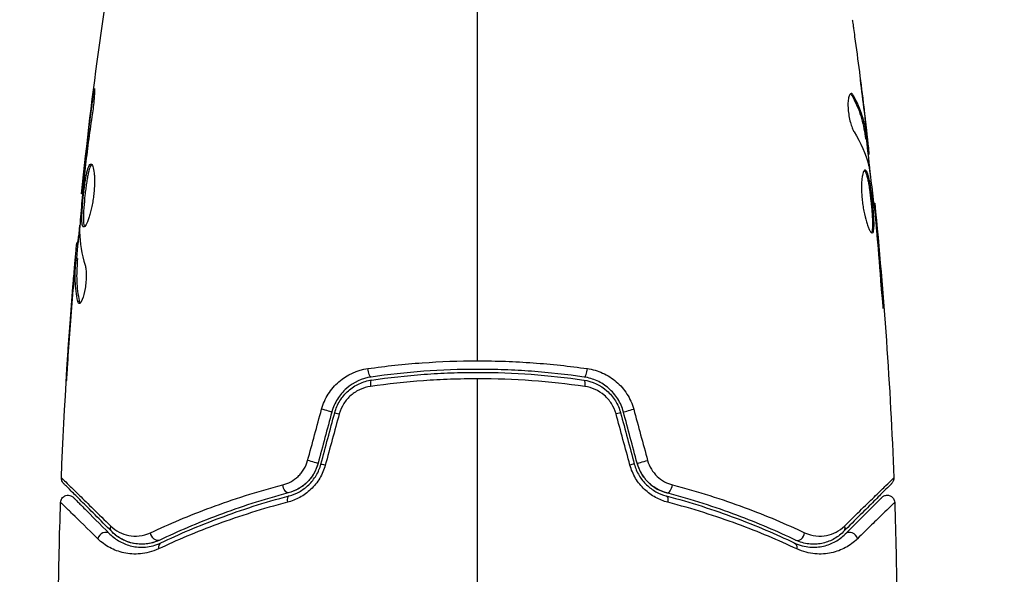
# Model space of a CAD drawing. Units: millimetres. Extents: x -3290 to 5712, y -5347 to 3873.
# Drawn here: x -1113 to -1047, y -3192 to -3155 of the extents above; entities that cross this region are included whole.
import ezdxf

# ---------------------------------------------------------------- set-up
doc = ezdxf.new("R2010")
doc.units = ezdxf.units.MM
doc.header["$LTSCALE"] = 20
doc.layers.add('2d', color=230, linetype='Continuous')
doc.layers.add('EN16630-TrainingSpace_Hatch', color=20, linetype='Continuous')

msp = doc.modelspace()

# ---------------------------------------------------------------- hatches: boundary and pattern name
at = {"layer": 'EN16630-TrainingSpace_Hatch', "transparency": 33554687}
h = msp.add_hatch(dxfattribs=at)
h.set_pattern_fill('ANSI31', color=256, scale=100)
h.paths.add_polyline_path([(3106.493, 1301.683, 0.152215), (2750.007, 1434.004, -0.039661), (2671.505, 1444.474), (2448.708, 1492.396, -0.037435), (2376.994, 1513.539, 0.04738), (2285.793, 1538.471, 0.343848), (2664, 2023.41, 1), (1664, 2023.41, 0.364643), (2078.346, 1530.802, 0.167575), (1805.328, 1352.66), (269.732, 1441.391, 0.103416), (85.654, 1530.802, 0.364643), (500, 2023.41, 1), (-500, 2023.41, 0.343848), (-121.793, 1538.471, 0.04738), (-212.994, 1513.539, -0.037435), (-284.708, 1492.396), (-507.505, 1444.474, -0.039661), (-586.007, 1434.004, 0.152213), (-942.489, 1301.687, 1.206506), (-1365.6, -1381.579), (-1365.6, -2297.15, 0.414214), (-1115.6, -2547.15), (-715.269, -2547.15, 1.49599), (999.941, -3235.15), (1164.059, -3235.15, 1.026273), (3163.159, -3205), (3746, -3205, 0.414214), (4246, -2705, 0.414214), (3746, -2205), (3572.342, -2205, 0.146061), (3654.15, -1930.928), (3654.15, -1379.736, 1.152617)])
h.paths.add_polyline_path([(1755.85, -351.393), (1755.85, -1930.928, 0.128098), (1819.384, -2174.85), (283.6, -2174.85), (283.6, -266.322)], flags=16)

# ---------------------------------------------------------------- linework, layer by layer
at = {"layer": '2d'}
for p, q in [((-1056.977, -3159.682), (-1056.873, -3159.682)), ((-1107.647, -3160.043), (-1107.734, -3160.043)), ((-1056.157, -3160.745), (-1056.15, -3160.745)), ((-1056.097, -3162.4), (-1055.997, -3162.4)), ((-1056.061, -3161.989), (-1056.061, -3161.989)), ((-1056.015, -3161.989), (-1055.999, -3161.989)), ((-1056.067, -3162.551), (-1055.966, -3162.551)), ((-1055.933, -3163.427), (-1055.838, -3163.427)), ((-1055.914, -3163.592), (-1055.832, -3163.592)), ((-1108.181, -3164.099), (-1108.231, -3164.099)), ((-1108.298, -3165.125), (-1108.346, -3165.125)), ((-1108.404, -3166.235), (-1108.471, -3166.235)), ((-1055.531, -3166.865), (-1055.465, -3166.865)), ((-1055.409, -3167.975), (-1055.364, -3167.975)), ((-1055.316, -3169.001), (-1055.271, -3169.001)), ((-1108.705, -3169.673), (-1108.803, -3169.673)), ((-1108.69, -3169.508), (-1108.782, -3169.508)), ((-1108.754, -3170.7), (-1108.854, -3170.7)), ((-1108.751, -3170.549), (-1108.851, -3170.549)), ((-1108.914, -3171.111), (-1108.933, -3171.111)), ((-1109.024, -3172.355), (-1109.038, -3172.355)), ((-1108.615, -3173.418), (-1108.717, -3173.418)), ((-1054.986, -3173.057), (-1054.937, -3173.057)), ((-1109.364, -3176.853), (-1109.373, -3176.853))]:
    msp.add_line(p, q, dxfattribs=at)
at = {"layer": '2d', "extrusion": (0, 0, -1)}
for centre, major_axis, ratio, start_param, end_param in [((-1089.188, -3177.981), (-0.072, 0.495), 0.269641, 3.141593, 4.889681), ((-1074.985, -3179.168), (0.072, 0.495), 0.26225, 0, 1.398173), ((-1091.07, -3180.995), (-0.483, 0.129), 0.032323, 0, 1.184867), ((-1071.771, -3180.684), (0.483, 0.129), 0.020866, 3.141593, 5.143872), ((-1070.854, -3184.106), (0.483, 0.129), 0.001815, 3.141593, 5.172325), ((-1091.987, -3184.417), (-0.483, 0.129), 0.013447, 0, 1.156444), ((-1094.779, -3185.735), (-0.128, 0.483), 0.452672, 3.141593, 4.946014), ((-1069.528, -3186.895), (0.128, 0.483), 0.440374, 0, 1.343345), ((-1106.077, -3188.468), (0.354, 0.354), 0.819777, 3.141593, 4.110513), ((-1057.923, -3188.468), (-0.354, 0.354), 0.819777, 2.172672, 3.141593), ((-1103.463, -3188.918), (-0.215, 0.451), 0.738794, 3.141593, 5.143303), ((-1061.053, -3190.002), (0.215, 0.451), 0.71706, 0, 1.149567)]:
    msp.add_ellipse(centre, major_axis=major_axis, ratio=ratio, start_param=start_param, end_param=end_param, dxfattribs=at)
at = {"layer": '2d'}
for centre, major_axis, ratio, start_param, end_param in [((-1074.812, -3177.981), (0.072, 0.495), 0.269641, 3.141593, 4.889681), ((-1089.015, -3179.168), (-0.072, 0.495), 0.26225, 0, 1.398173), ((-1092.229, -3180.684), (-0.483, 0.129), 0.020866, 3.141593, 5.143872), ((-1072.93, -3180.995), (0.483, 0.129), 0.032323, 0, 1.184867), ((-1093.146, -3184.106), (-0.483, 0.129), 0.001815, 3.141593, 5.172325), ((-1072.013, -3184.417), (0.483, 0.129), 0.013447, 0, 1.156444), ((-1069.221, -3185.735), (0.128, 0.483), 0.452672, 3.141593, 4.946014), ((-1094.472, -3186.895), (-0.128, 0.483), 0.440374, 0, 1.343345), ((-1106.926, -3189.316), (0.354, 0.354), 0.858093, 0, 2.20525), ((-1060.537, -3188.918), (0.215, 0.451), 0.738794, 3.141593, 5.143303), ((-1057.074, -3189.316), (-0.354, 0.354), 0.858093, 4.077935, 6.283185), ((-1102.947, -3190.002), (-0.215, 0.451), 0.71706, 0, 1.149567)]:
    msp.add_ellipse(centre, major_axis=major_axis, ratio=ratio, start_param=start_param, end_param=end_param, dxfattribs=at)
for points in [[(-1108.471, -3166.235), (-1107.776, -3159.494), (-1106.848, -3152.774), (-1105.692, -3146.096)], [(-1082, -3177.391), (-1082, -3168.608), (-1082, -3159.881), (-1082, -3151.237)], [(-1056.803, -3155.738), (-1056.587, -3157.304), (-1056.384, -3158.873), (-1056.193, -3160.443)], [(-1056.15, -3160.745), (-1056.237, -3160.037), (-1056.327, -3159.329), (-1056.42, -3158.622)], [(-1057.088, -3159.545), (-1057.051, -3159.568), (-1057.014, -3159.615), (-1056.977, -3159.682)], [(-1108.231, -3164.099), (-1108.077, -3162.746), (-1107.913, -3161.394), (-1107.734, -3160.043)], [(-1055.999, -3161.989), (-1056.049, -3161.572), (-1056.099, -3161.157), (-1056.15, -3160.745)], [(-1056.842, -3162.095), (-1056.391, -3162.825), (-1056.064, -3163.566), (-1055.867, -3164.321)], [(-1056.033, -3162.551), (-1055.934, -3163.407), (-1055.838, -3164.264), (-1055.747, -3165.121)], [(-1055.832, -3163.592), (-1055.826, -3163.592), (-1055.829, -3163.537), (-1055.838, -3163.427)], [(-1108.346, -3165.125), (-1108.311, -3164.805), (-1108.272, -3164.463), (-1108.231, -3164.099)], [(-1055.867, -3164.321), (-1055.858, -3164.357), (-1055.848, -3164.413), (-1055.838, -3164.482)], [(-1108.26, -3164.767), (-1108.276, -3164.911), (-1108.293, -3165.068), (-1108.306, -3165.204)], [(-1108.227, -3164.486), (-1108.238, -3164.578), (-1108.249, -3164.672), (-1108.26, -3164.767)], [(-1108.471, -3166.235), (-1108.471, -3166.235), (-1108.471, -3166.235), (-1108.471, -3166.235)], [(-1055.465, -3166.865), (-1055.465, -3166.865), (-1055.465, -3166.865), (-1055.465, -3166.865)], [(-1055.465, -3166.865), (-1054.849, -3172.965), (-1054.422, -3179.086), (-1054.186, -3185.212)], [(-1108.784, -3170.549), (-1108.719, -3169.812), (-1108.651, -3169.076), (-1108.58, -3168.339)], [(-1055.418, -3167.896), (-1055.403, -3168.031), (-1055.387, -3168.188), (-1055.374, -3168.333)], [(-1055.374, -3168.333), (-1055.366, -3168.428), (-1055.357, -3168.522), (-1055.349, -3168.614)], [(-1055.271, -3169.001), (-1055.303, -3168.637), (-1055.334, -3168.295), (-1055.364, -3167.975)], [(-1108.6, -3168.618), (-1108.605, -3168.686), (-1108.607, -3168.743), (-1108.606, -3168.779)], [(-1108.606, -3168.779), (-1108.59, -3169.525), (-1108.464, -3170.267), (-1108.231, -3171.005)], [(-1055.349, -3168.614), (-1055.251, -3169.747), (-1055.155, -3170.881), (-1055.075, -3172.015)], [(-1054.937, -3173.057), (-1055.038, -3171.704), (-1055.149, -3170.352), (-1055.271, -3169.001)], [(-1108.803, -3169.673), (-1108.792, -3169.563), (-1108.785, -3169.508), (-1108.782, -3169.508)], [(-1109.814, -3185.212), (-1109.627, -3180.352), (-1109.32, -3175.496), (-1108.893, -3170.652)], [(-1108.751, -3170.55), (-1108.748, -3170.55), (-1108.749, -3170.601), (-1108.754, -3170.7)], [(-1109.038, -3172.355), (-1109.004, -3171.942), (-1108.969, -3171.527), (-1108.933, -3171.111)], [(-1108.898, -3171.872), (-1108.898, -3171.873), (-1108.898, -3171.874), (-1108.898, -3171.875)], [(-1109.049, -3172.657), (-1109.178, -3174.225), (-1109.294, -3175.793), (-1109.398, -3177.362)], [(-1109.373, -3176.853), (-1109.273, -3175.353), (-1109.161, -3173.854), (-1109.038, -3172.355)], [(-1108.62, -3173.572), (-1108.661, -3173.572), (-1108.694, -3173.52), (-1108.717, -3173.418)], [(-1082, -3194.351), (-1082, -3189.082), (-1082, -3183.828), (-1082, -3178.593)], [(-1093.36, -3184.048), (-1093.05, -3182.906), (-1092.739, -3181.763), (-1092.429, -3180.621)], [(-1091.746, -3180.814), (-1092.052, -3181.954), (-1092.358, -3183.095), (-1092.663, -3184.236)], [(-1092.47, -3184.288), (-1092.164, -3183.147), (-1091.859, -3182.006), (-1091.553, -3180.866)], [(-1072.447, -3180.866), (-1072.141, -3182.006), (-1071.836, -3183.147), (-1071.53, -3184.288)], [(-1071.337, -3184.236), (-1071.642, -3183.095), (-1071.948, -3181.954), (-1072.254, -3180.814)], [(-1071.571, -3180.621), (-1071.261, -3181.763), (-1070.95, -3182.906), (-1070.64, -3184.048)], [(-1091.248, -3180.932), (-1091.559, -3182.074), (-1091.869, -3183.216), (-1092.18, -3184.359)], [(-1071.82, -3184.359), (-1072.131, -3183.216), (-1072.441, -3182.074), (-1072.752, -3180.932)], [(-1109.814, -3185.212), (-1109.814, -3185.212), (-1109.814, -3185.212), (-1109.814, -3185.212)], [(-1054.186, -3185.212), (-1054.186, -3185.212), (-1054.186, -3185.212), (-1054.186, -3185.212)], [(-1110.016, -3193.478), (-1109.993, -3191.269), (-1109.945, -3189.061), (-1109.872, -3186.853)], [(-1054.128, -3186.853), (-1054.055, -3189.061), (-1054.007, -3191.269), (-1053.984, -3193.478)]]:
    msp.add_open_spline(points, degree=3, dxfattribs=at)
for points, knots in [([(-1056.962, -3154.603), (-1056.956, -3154.643), (-1056.95, -3154.689), (-1056.934, -3154.801), (-1056.924, -3154.871), (-1056.903, -3155.021), (-1056.892, -3155.103), (-1056.856, -3155.358), (-1056.83, -3155.544), (-1056.803, -3155.738)], [0.003802953, 0.003802953, 0.003802953, 0.003802953, 0.004028258, 0.004028258, 0.004321052, 0.004321052, 0.004613847, 0.004613847, 0.005199436, 0.005199436, 0.005199436, 0.005199436]), ([(-1107.734, -3160.043), (-1107.712, -3159.877), (-1107.691, -3159.727), (-1107.663, -3159.537), (-1107.654, -3159.481), (-1107.638, -3159.381), (-1107.631, -3159.338), (-1107.613, -3159.235), (-1107.607, -3159.199), (-1107.598, -3159.198), (-1107.596, -3159.233), (-1107.598, -3159.335), (-1107.599, -3159.378), (-1107.603, -3159.477), (-1107.607, -3159.534), (-1107.615, -3159.66), (-1107.62, -3159.731), (-1107.632, -3159.879), (-1107.639, -3159.957), (-1107.679, -3160.373), (-1107.726, -3160.752), (-1107.777, -3161.085)], [0, 0, 0, 0, 0.000536546, 0.000536546, 0.000804819, 0.000804819, 0.001073092, 0.001073092, 0.001609638, 0.001609638, 0.002146183, 0.002146183, 0.002414456, 0.002414456, 0.002682729, 0.002682729, 0.002951002, 0.002951002, 0.003219275, 0.003219275, 0.004292367, 0.004292367, 0.004292367, 0.004292367]), ([(-1057.037, -3159.528), (-1057.073, -3159.528), (-1057.107, -3159.553), (-1057.166, -3159.65), (-1057.192, -3159.723), (-1057.231, -3159.909), (-1057.244, -3160.024), (-1057.255, -3160.281), (-1057.252, -3160.425), (-1057.23, -3160.722), (-1057.211, -3160.877), (-1057.16, -3161.178), (-1057.127, -3161.325), (-1057.054, -3161.595), (-1057.013, -3161.72), (-1056.929, -3161.934), (-1056.885, -3162.025), (-1056.842, -3162.095)], [0.000672322, 0.000672322, 0.000672322, 0.000672322, 0.001130161, 0.001130161, 0.001588, 0.001588, 0.002045839, 0.002045839, 0.002503678, 0.002503678, 0.002961518, 0.002961518, 0.003419357, 0.003419357, 0.003877196, 0.003877196, 0.004335035, 0.004335035, 0.004335035, 0.004335035]), ([(-1056.873, -3159.682), (-1056.901, -3159.631), (-1056.929, -3159.593), (-1056.984, -3159.541), (-1057.011, -3159.528), (-1057.037, -3159.528)], [0, 0, 0, 0, 0.0003361609, 0.0003361609, 0.0006723218, 0.0006723218, 0.0006723218, 0.0006723218]), ([(-1056.977, -3159.682), (-1056.733, -3160.129), (-1056.538, -3160.578), (-1056.32, -3161.258), (-1056.26, -3161.485), (-1056.165, -3161.941), (-1056.134, -3162.171), (-1056.097, -3162.4)], [0, 0, 0, 0, 0.002970524, 0.002970524, 0.004455786, 0.004455786, 0.005941048, 0.005941048, 0.005941048, 0.005941048]), ([(-1055.997, -3162.4), (-1056.033, -3162.171), (-1056.064, -3161.941), (-1056.159, -3161.485), (-1056.219, -3161.258), (-1056.436, -3160.578), (-1056.63, -3160.129), (-1056.873, -3159.682)], [0, 0, 0, 0, 0.001485171, 0.001485171, 0.002970341, 0.002970341, 0.005940682, 0.005940682, 0.005940682, 0.005940682]), ([(-1056.193, -3160.443), (-1056.152, -3160.78), (-1056.115, -3161.099), (-1056.046, -3161.7), (-1056.017, -3161.968), (-1055.993, -3162.199)], [0, 0, 0, 0, 0.001015532, 0.001015532, 0.002031065, 0.002031065, 0.002031065, 0.002031065]), ([(-1107.777, -3161.085), (-1107.863, -3161.65), (-1107.944, -3162.217), (-1108.093, -3163.35), (-1108.16, -3163.918), (-1108.227, -3164.486)], [0, 0, 0, 0, 0.001845834, 0.001845834, 0.003691668, 0.003691668, 0.003691668, 0.003691668]), ([(-1056.097, -3162.4), (-1056.087, -3162.463), (-1056.079, -3162.506), (-1056.07, -3162.544), (-1056.068, -3162.551), (-1056.067, -3162.551)], [0, 0, 0, 0, 0.0004054221, 0.0004054221, 0.0006379335, 0.0006379335, 0.0006379335, 0.0006379335]), ([(-1055.838, -3163.427), (-1055.842, -3163.389), (-1055.848, -3163.325), (-1055.867, -3163.147), (-1055.879, -3163.038), (-1055.922, -3162.65), (-1055.96, -3162.326), (-1055.999, -3161.989)], [0, 0, 0, 0, 0.000502775, 0.000502775, 0.001005549, 0.001005549, 0.002011098, 0.002011098, 0.002011098, 0.002011098]), ([(-1055.993, -3162.199), (-1055.983, -3162.292), (-1055.976, -3162.367), (-1055.966, -3162.483), (-1055.964, -3162.521), (-1055.965, -3162.575), (-1055.976, -3162.526), (-1055.997, -3162.4)], [0, 0, 0, 0, 0.000405419, 0.000405419, 0.000810838, 0.000810838, 0.001621676, 0.001621676, 0.001621676, 0.001621676]), ([(-1108.326, -3168.448), (-1108.348, -3168.448), (-1108.366, -3168.434), (-1108.398, -3168.381), (-1108.411, -3168.34), (-1108.432, -3168.234), (-1108.439, -3168.169), (-1108.448, -3168.015), (-1108.45, -3167.926), (-1108.448, -3167.632), (-1108.436, -3167.395), (-1108.408, -3167.013), (-1108.397, -3166.879), (-1108.373, -3166.608), (-1108.359, -3166.471), (-1108.329, -3166.196), (-1108.313, -3166.057), (-1108.279, -3165.788), (-1108.262, -3165.657), (-1108.206, -3165.276), (-1108.165, -3165.047), (-1108.101, -3164.756), (-1108.079, -3164.671), (-1108.034, -3164.52), (-1108.01, -3164.455), (-1107.964, -3164.352), (-1107.94, -3164.312), (-1107.893, -3164.259), (-1107.869, -3164.246), (-1107.846, -3164.246)], [0, 0, 0, 0, 0.0004136, 0.0004136, 0.0008272, 0.0008272, 0.0012408, 0.0012408, 0.0016544, 0.0016544, 0.0024816, 0.0024816, 0.0028952, 0.0028952, 0.0033088, 0.0033088, 0.0037224, 0.0037224, 0.004136, 0.004136, 0.0049632, 0.0049632, 0.0053768, 0.0053768, 0.0057904, 0.0057904, 0.006203999, 0.006203999, 0.006617599, 0.006617599, 0.006617599, 0.006617599]), ([(-1107.796, -3164.268), (-1107.802, -3164.273), (-1107.808, -3164.279), (-1107.838, -3164.312), (-1107.862, -3164.352), (-1107.932, -3164.506), (-1107.978, -3164.661), (-1108.042, -3164.948), (-1108.063, -3165.055), (-1108.104, -3165.282), (-1108.123, -3165.402), (-1108.16, -3165.654), (-1108.178, -3165.788), (-1108.212, -3166.056), (-1108.228, -3166.192), (-1108.273, -3166.607), (-1108.298, -3166.881), (-1108.326, -3167.268), (-1108.333, -3167.389), (-1108.344, -3167.619), (-1108.347, -3167.729), (-1108.349, -3167.925), (-1108.347, -3168.013), (-1108.338, -3168.168), (-1108.33, -3168.234), (-1108.308, -3168.35), (-1108.291, -3168.396), (-1108.271, -3168.422)], [0.006959302, 0.006959302, 0.006959302, 0.006959302, 0.007065717, 0.007065717, 0.007479037, 0.007479037, 0.008305676, 0.008305676, 0.008718996, 0.008718996, 0.009132316, 0.009132316, 0.009545635, 0.009545635, 0.009958955, 0.009958955, 0.010785595, 0.010785595, 0.011198915, 0.011198915, 0.011612234, 0.011612234, 0.012025554, 0.012025554, 0.012438874, 0.012438874, 0.012937835, 0.012937835, 0.012937835, 0.012937835]), ([(-1107.846, -3164.246), (-1107.8, -3164.246), (-1107.755, -3164.301), (-1107.678, -3164.511), (-1107.646, -3164.668), (-1107.616, -3164.962), (-1107.609, -3165.072), (-1107.601, -3165.304), (-1107.6, -3165.426), (-1107.607, -3165.685), (-1107.614, -3165.82), (-1107.634, -3166.092), (-1107.648, -3166.231), (-1107.683, -3166.509), (-1107.703, -3166.645), (-1107.749, -3166.914), (-1107.775, -3167.046), (-1107.83, -3167.297), (-1107.86, -3167.416), (-1107.921, -3167.641), (-1107.953, -3167.747), (-1108.048, -3168.031), (-1108.113, -3168.185), (-1108.23, -3168.392), (-1108.283, -3168.448), (-1108.326, -3168.448)], [0.006617599, 0.006617599, 0.006617599, 0.006617599, 0.007449314, 0.007449314, 0.008281029, 0.008281029, 0.008696886, 0.008696886, 0.009112744, 0.009112744, 0.009528601, 0.009528601, 0.009944458, 0.009944458, 0.010360316, 0.010360316, 0.010776173, 0.010776173, 0.011192031, 0.011192031, 0.011607888, 0.011607888, 0.012439603, 0.012439603, 0.013271318, 0.013271318, 0.013271318, 0.013271318]), ([(-1056.105, -3164.652), (-1056.128, -3164.652), (-1056.151, -3164.666), (-1056.194, -3164.719), (-1056.215, -3164.76), (-1056.253, -3164.866), (-1056.27, -3164.93), (-1056.301, -3165.084), (-1056.314, -3165.174), (-1056.334, -3165.37), (-1056.341, -3165.478), (-1056.349, -3165.711), (-1056.349, -3165.835), (-1056.343, -3166.092), (-1056.337, -3166.227), (-1056.316, -3166.501), (-1056.302, -3166.638), (-1056.268, -3166.914), (-1056.248, -3167.054), (-1056.202, -3167.322), (-1056.177, -3167.452), (-1056.094, -3167.831), (-1056.032, -3168.058), (-1055.937, -3168.345), (-1055.906, -3168.43), (-1055.844, -3168.579), (-1055.813, -3168.644), (-1055.754, -3168.748), (-1055.727, -3168.787), (-1055.676, -3168.84), (-1055.652, -3168.854), (-1055.631, -3168.854)], [0, 0, 0, 0, 0.000415765, 0.000415765, 0.00083153, 0.00083153, 0.001247295, 0.001247295, 0.00166306, 0.00166306, 0.002078825, 0.002078825, 0.002494589, 0.002494589, 0.002910354, 0.002910354, 0.003326119, 0.003326119, 0.003741884, 0.003741884, 0.004157649, 0.004157649, 0.004989179, 0.004989179, 0.005404944, 0.005404944, 0.005820709, 0.005820709, 0.006236474, 0.006236474, 0.006652238, 0.006652238, 0.006652238, 0.006652238]), ([(-1056.155, -3164.674), (-1056.149, -3164.679), (-1056.143, -3164.685), (-1056.114, -3164.718), (-1056.09, -3164.758), (-1056.043, -3164.862), (-1056.021, -3164.926), (-1055.976, -3165.076), (-1055.954, -3165.164), (-1055.911, -3165.356), (-1055.891, -3165.461), (-1055.851, -3165.688), (-1055.832, -3165.811), (-1055.777, -3166.188), (-1055.743, -3166.464), (-1055.699, -3166.876), (-1055.685, -3167.015), (-1055.661, -3167.286), (-1055.65, -3167.418), (-1055.632, -3167.673), (-1055.624, -3167.798), (-1055.614, -3168.028), (-1055.611, -3168.135), (-1055.609, -3168.431), (-1055.617, -3168.588), (-1055.648, -3168.747), (-1055.661, -3168.787), (-1055.68, -3168.819), (-1055.683, -3168.824), (-1055.686, -3168.828)], [0.00030701, 0.00030701, 0.00030701, 0.00030701, 0.000413434, 0.000413434, 0.000826868, 0.000826868, 0.001240303, 0.001240303, 0.001653737, 0.001653737, 0.002067171, 0.002067171, 0.002480605, 0.002480605, 0.003307474, 0.003307474, 0.003720908, 0.003720908, 0.004134342, 0.004134342, 0.004547777, 0.004547777, 0.004961211, 0.004961211, 0.005788079, 0.005788079, 0.006201514, 0.006201514, 0.006283371, 0.006283371, 0.006283371, 0.006283371]), ([(-1055.631, -3168.854), (-1055.61, -3168.854), (-1055.591, -3168.841), (-1055.559, -3168.787), (-1055.546, -3168.747), (-1055.516, -3168.589), (-1055.508, -3168.432), (-1055.51, -3168.138), (-1055.513, -3168.029), (-1055.523, -3167.799), (-1055.531, -3167.677), (-1055.549, -3167.421), (-1055.56, -3167.287), (-1055.584, -3167.017), (-1055.598, -3166.88), (-1055.627, -3166.602), (-1055.643, -3166.466), (-1055.676, -3166.197), (-1055.694, -3166.064), (-1055.731, -3165.811), (-1055.75, -3165.691), (-1055.789, -3165.464), (-1055.81, -3165.357), (-1055.873, -3165.069), (-1055.919, -3164.914), (-1056.011, -3164.707), (-1056.058, -3164.652), (-1056.105, -3164.652)], [0.006652238, 0.006652238, 0.006652238, 0.006652238, 0.007065568, 0.007065568, 0.007478898, 0.007478898, 0.008305558, 0.008305558, 0.008718887, 0.008718887, 0.009132217, 0.009132217, 0.009545547, 0.009545547, 0.009958877, 0.009958877, 0.010372206, 0.010372206, 0.010785536, 0.010785536, 0.011198866, 0.011198866, 0.011612196, 0.011612196, 0.012438855, 0.012438855, 0.013265515, 0.013265515, 0.013265515, 0.013265515]), ([(-1055.838, -3164.482), (-1055.754, -3165.05), (-1055.678, -3165.618), (-1055.541, -3166.756), (-1055.48, -3167.326), (-1055.418, -3167.896)], [0, 0, 0, 0, 0.001910154, 0.001910154, 0.003820307, 0.003820307, 0.003820307, 0.003820307]), ([(-1108.306, -3165.204), (-1108.361, -3165.773), (-1108.416, -3166.341), (-1108.515, -3167.479), (-1108.56, -3168.048), (-1108.6, -3168.618)], [0, 0, 0, 0, 0.00190427, 0.00190427, 0.003808539, 0.003808539, 0.003808539, 0.003808539]), ([(-1108.471, -3166.235), (-1108.471, -3166.235), (-1108.468, -3166.21), (-1108.457, -3166.111), (-1108.448, -3166.036), (-1108.427, -3165.845), (-1108.413, -3165.727), (-1108.383, -3165.452), (-1108.365, -3165.297), (-1108.346, -3165.125)], [0, 0, 0, 0, 0.000630412, 0.000630412, 0.001260825, 0.001260825, 0.001891237, 0.001891237, 0.00252165, 0.00252165, 0.00252165, 0.00252165]), ([(-1055.364, -3167.975), (-1055.38, -3167.803), (-1055.394, -3167.649), (-1055.419, -3167.375), (-1055.43, -3167.255), (-1055.447, -3167.064), (-1055.454, -3166.99), (-1055.463, -3166.89), (-1055.465, -3166.865), (-1055.465, -3166.865)], [0, 0, 0, 0, 0.000630096, 0.000630096, 0.001260193, 0.001260193, 0.001890289, 0.001890289, 0.002520386, 0.002520386, 0.002520386, 0.002520386]), ([(-1108.732, -3169.508), (-1108.73, -3169.508), (-1108.727, -3169.498), (-1108.718, -3169.456), (-1108.713, -3169.424), (-1108.7, -3169.342), (-1108.692, -3169.291), (-1108.673, -3169.172), (-1108.662, -3169.103), (-1108.646, -3169.007), (-1108.643, -3168.986), (-1108.639, -3168.964)], [0, 0, 0, 0, 0.00032099, 0.00032099, 0.000641981, 0.000641981, 0.000962971, 0.000962971, 0.001283961, 0.001283961, 0.00137276, 0.00137276, 0.00137276, 0.00137276]), ([(-1108.933, -3171.111), (-1108.919, -3170.942), (-1108.904, -3170.779), (-1108.877, -3170.466), (-1108.864, -3170.321), (-1108.829, -3169.934), (-1108.812, -3169.75), (-1108.803, -3169.673)], [0, 0, 0, 0, 0.000502086, 0.000502086, 0.001004171, 0.001004171, 0.002008343, 0.002008343, 0.002008343, 0.002008343]), ([(-1108.893, -3170.901), (-1108.916, -3171.132), (-1108.941, -3171.398), (-1108.994, -3172), (-1109.022, -3172.32), (-1109.049, -3172.657)], [0, 0, 0, 0, 0.001013465, 0.001013465, 0.00202693, 0.00202693, 0.00202693, 0.00202693]), ([(-1108.717, -3173.418), (-1108.817, -3172.966), (-1108.876, -3172.513), (-1108.902, -3171.834), (-1108.898, -3171.607), (-1108.876, -3171.154), (-1108.866, -3170.927), (-1108.854, -3170.7)], [0, 0, 0, 0, 0.002938605, 0.002938605, 0.004407908, 0.004407908, 0.005877211, 0.005877211, 0.005877211, 0.005877211]), ([(-1108.854, -3170.7), (-1108.851, -3170.637), (-1108.849, -3170.593), (-1108.85, -3170.546), (-1108.851, -3170.543), (-1108.862, -3170.596), (-1108.875, -3170.715), (-1108.893, -3170.901)], [0, 0, 0, 0, 0.000405292, 0.000405292, 0.000810583, 0.000810583, 0.001621167, 0.001621167, 0.001621167, 0.001621167]), ([(-1108.754, -3170.7), (-1108.766, -3170.927), (-1108.776, -3171.154), (-1108.798, -3171.607), (-1108.801, -3171.834), (-1108.775, -3172.513), (-1108.716, -3172.966), (-1108.615, -3173.418)], [0, 0, 0, 0, 0.001469311, 0.001469311, 0.002938621, 0.002938621, 0.005877242, 0.005877242, 0.005877242, 0.005877242]), ([(-1108.231, -3171.005), (-1108.209, -3171.077), (-1108.191, -3171.169), (-1108.165, -3171.394), (-1108.158, -3171.522), (-1108.158, -3171.804), (-1108.164, -3171.952), (-1108.19, -3172.258), (-1108.209, -3172.409), (-1108.283, -3172.849), (-1108.351, -3173.107), (-1108.493, -3173.472), (-1108.563, -3173.572), (-1108.62, -3173.572)], [0, 0, 0, 0, 0.000456133, 0.000456133, 0.000912267, 0.000912267, 0.0013684, 0.0013684, 0.001824534, 0.001824534, 0.0027368, 0.0027368, 0.003649067, 0.003649067, 0.003649067, 0.003649067]), ([(-1055.075, -3172.015), (-1055.063, -3172.183), (-1055.049, -3172.36), (-1055.026, -3172.629), (-1055.018, -3172.717), (-1055.002, -3172.892), (-1054.994, -3172.979), (-1054.97, -3173.225), (-1054.955, -3173.377), (-1054.929, -3173.628), (-1054.918, -3173.73), (-1054.901, -3173.866), (-1054.894, -3173.902), (-1054.889, -3173.902), (-1054.888, -3173.893), (-1054.888, -3173.858), (-1054.888, -3173.832), (-1054.894, -3173.66), (-1054.912, -3173.391), (-1054.937, -3173.057)], [0, 0, 0, 0, 0.000535625, 0.000535625, 0.000803438, 0.000803438, 0.001071251, 0.001071251, 0.001606876, 0.001606876, 0.002142502, 0.002142502, 0.002678127, 0.002678127, 0.00294594, 0.00294594, 0.003213752, 0.003213752, 0.004285003, 0.004285003, 0.004285003, 0.004285003]), ([(-1108.615, -3173.418), (-1108.604, -3173.469), (-1108.59, -3173.507), (-1108.571, -3173.537), (-1108.568, -3173.541), (-1108.565, -3173.545)], [0, 0, 0, 0, 0.0003297632, 0.0003297632, 0.0003852274, 0.0003852274, 0.0003852274, 0.0003852274]), ([(-1109.492, -3178.761), (-1109.492, -3178.761), (-1109.492, -3178.749), (-1109.489, -3178.698), (-1109.487, -3178.66), (-1109.479, -3178.511), (-1109.47, -3178.364), (-1109.454, -3178.094), (-1109.447, -3177.994), (-1109.434, -3177.786), (-1109.427, -3177.676), (-1109.412, -3177.445), (-1109.405, -3177.328), (-1109.389, -3177.092), (-1109.381, -3176.971), (-1109.373, -3176.853)], [0.002335629, 0.002335629, 0.002335629, 0.002335629, 0.002691247, 0.002691247, 0.003046864, 0.003046864, 0.003758098, 0.003758098, 0.004113716, 0.004113716, 0.004469333, 0.004469333, 0.00482495, 0.00482495, 0.005180567, 0.005180567, 0.005180567, 0.005180567]), ([(-1109.398, -3177.362), (-1109.41, -3177.557), (-1109.423, -3177.741), (-1109.445, -3178.084), (-1109.455, -3178.236), (-1109.472, -3178.491), (-1109.479, -3178.591), (-1109.486, -3178.693), (-1109.488, -3178.718), (-1109.491, -3178.753), (-1109.492, -3178.761), (-1109.492, -3178.761)], [0, 0, 0, 0, 0.000583907, 0.000583907, 0.001167815, 0.001167815, 0.001751722, 0.001751722, 0.002043676, 0.002043676, 0.002335629, 0.002335629, 0.002335629, 0.002335629]), ([(-1089.332, -3177.912), (-1088.137, -3177.741), (-1086.928, -3177.611), (-1084.485, -3177.436), (-1083.25, -3177.391), (-1082, -3177.391)], [0, 0, 0, 0, 0.003710992, 0.003710992, 0.007421983, 0.007421983, 0.007421983, 0.007421983]), ([(-1082, -3177.391), (-1081.378, -3177.391), (-1080.752, -3177.402), (-1079.513, -3177.447), (-1078.898, -3177.48), (-1077.065, -3177.612), (-1075.859, -3177.742), (-1074.668, -3177.912)], [0.007421983, 0.007421983, 0.007421983, 0.007421983, 0.009269849, 0.009269849, 0.011117714, 0.011117714, 0.014813445, 0.014813445, 0.014813445, 0.014813445]), ([(-1092.429, -3180.621), (-1092.331, -3180.261), (-1092.182, -3179.925), (-1091.785, -3179.302), (-1091.544, -3179.026), (-1090.717, -3178.315), (-1090.042, -3178.014), (-1089.332, -3177.912)], [0, 0, 0, 0, 0.001102852, 0.001102852, 0.002205705, 0.002205705, 0.004411409, 0.004411409, 0.004411409, 0.004411409]), ([(-1074.884, -3178.475), (-1076.042, -3178.307), (-1077.214, -3178.178), (-1078.997, -3178.048), (-1079.596, -3178.016), (-1080.801, -3177.972), (-1081.41, -3177.961), (-1083.226, -3177.961), (-1084.423, -3178.006), (-1086.789, -3178.179), (-1087.959, -3178.307), (-1089.116, -3178.475)], [0, 0, 0, 0, 0.0036116, 0.0036116, 0.0054174, 0.0054174, 0.0072232, 0.0072232, 0.01083479, 0.01083479, 0.01444639, 0.01444639, 0.01444639, 0.01444639]), ([(-1089.087, -3178.673), (-1087.932, -3178.505), (-1086.763, -3178.377), (-1084.986, -3178.248), (-1084.39, -3178.215), (-1083.19, -3178.171), (-1082.584, -3178.161), (-1080.78, -3178.161), (-1079.59, -3178.206), (-1077.234, -3178.378), (-1076.067, -3178.505), (-1074.913, -3178.673)], [0, 0, 0, 0, 0.0035954, 0.0035954, 0.00539309, 0.00539309, 0.00719079, 0.00719079, 0.01078619, 0.01078619, 0.01438158, 0.01438158, 0.01438158, 0.01438158]), ([(-1074.668, -3177.912), (-1074.313, -3177.963), (-1073.972, -3178.062), (-1073.481, -3178.282), (-1073.321, -3178.369), (-1073.017, -3178.561), (-1072.873, -3178.668), (-1072.599, -3178.902), (-1072.468, -3179.032), (-1072.227, -3179.309), (-1072.118, -3179.455), (-1071.823, -3179.917), (-1071.669, -3180.261), (-1071.571, -3180.621)], [0, 0, 0, 0, 0.001104106, 0.001104106, 0.001656159, 0.001656159, 0.002208212, 0.002208212, 0.002760265, 0.002760265, 0.003312318, 0.003312318, 0.004416423, 0.004416423, 0.004416423, 0.004416423]), ([(-1089.116, -3178.475), (-1089.72, -3178.563), (-1090.293, -3178.823), (-1090.995, -3179.437), (-1091.2, -3179.676), (-1091.537, -3180.214), (-1091.663, -3180.504), (-1091.746, -3180.814)], [0, 0, 0, 0, 0.001914168, 0.001914168, 0.002871252, 0.002871252, 0.003828336, 0.003828336, 0.003828336, 0.003828336]), ([(-1091.553, -3180.866), (-1091.476, -3180.579), (-1091.356, -3180.304), (-1091.125, -3179.932), (-1091.039, -3179.814), (-1090.849, -3179.59), (-1090.745, -3179.485), (-1090.528, -3179.294), (-1090.413, -3179.206), (-1090.17, -3179.049), (-1090.042, -3178.978), (-1089.648, -3178.796), (-1089.374, -3178.715), (-1089.087, -3178.673)], [0, 0, 0, 0, 0.000889055, 0.000889055, 0.001333583, 0.001333583, 0.00177811, 0.00177811, 0.002222638, 0.002222638, 0.002667165, 0.002667165, 0.00355622, 0.00355622, 0.00355622, 0.00355622]), ([(-1082, -3178.593), (-1082.606, -3178.593), (-1083.216, -3178.604), (-1084.425, -3178.647), (-1085.025, -3178.68), (-1086.815, -3178.808), (-1087.992, -3178.935), (-1089.155, -3179.102)], [0.007238896, 0.007238896, 0.007238896, 0.007238896, 0.009039719, 0.009039719, 0.010840543, 0.010840543, 0.01444219, 0.01444219, 0.01444219, 0.01444219]), ([(-1074.845, -3179.102), (-1076.013, -3178.935), (-1077.193, -3178.807), (-1079.578, -3178.637), (-1080.782, -3178.593), (-1082, -3178.593)], [0, 0, 0, 0, 0.003619448, 0.003619448, 0.007238896, 0.007238896, 0.007238896, 0.007238896]), ([(-1074.913, -3178.673), (-1074.341, -3178.757), (-1073.797, -3179.007), (-1073.141, -3179.586), (-1072.951, -3179.81), (-1072.64, -3180.311), (-1072.524, -3180.579), (-1072.447, -3180.866)], [0, 0, 0, 0, 0.001770151, 0.001770151, 0.002655226, 0.002655226, 0.003540301, 0.003540301, 0.003540301, 0.003540301]), ([(-1072.254, -3180.814), (-1072.337, -3180.503), (-1072.467, -3180.207), (-1072.801, -3179.675), (-1073.01, -3179.432), (-1073.359, -3179.128), (-1073.482, -3179.036), (-1073.739, -3178.87), (-1073.876, -3178.795), (-1074.292, -3178.605), (-1074.582, -3178.519), (-1074.884, -3178.475)], [0, 0, 0, 0, 0.000962618, 0.000962618, 0.001925236, 0.001925236, 0.002406545, 0.002406545, 0.002887854, 0.002887854, 0.003850472, 0.003850472, 0.003850472, 0.003850472]), ([(-1089.155, -3179.102), (-1089.395, -3179.136), (-1089.626, -3179.203), (-1089.958, -3179.352), (-1090.066, -3179.41), (-1090.272, -3179.54), (-1090.369, -3179.613), (-1090.647, -3179.851), (-1090.813, -3180.041), (-1091.078, -3180.457), (-1091.182, -3180.689), (-1091.248, -3180.932)], [0, 0, 0, 0, 0.000743635, 0.000743635, 0.001115453, 0.001115453, 0.00148727, 0.00148727, 0.002230905, 0.002230905, 0.00297454, 0.00297454, 0.00297454, 0.00297454]), ([(-1072.752, -3180.932), (-1072.818, -3180.689), (-1072.918, -3180.463), (-1073.186, -3180.042), (-1073.348, -3179.855), (-1073.907, -3179.374), (-1074.365, -3179.17), (-1074.845, -3179.102)], [0, 0, 0, 0, 0.000742905, 0.000742905, 0.001485811, 0.001485811, 0.002971622, 0.002971622, 0.002971622, 0.002971622]), ([(-1095.022, -3185.679), (-1094.837, -3185.631), (-1094.658, -3185.561), (-1094.313, -3185.372), (-1094.147, -3185.253), (-1093.926, -3185.044), (-1093.856, -3184.969), (-1093.725, -3184.807), (-1093.664, -3184.72), (-1093.501, -3184.451), (-1093.417, -3184.255), (-1093.36, -3184.048)], [0, 0, 0, 0, 0.000634395, 0.000634395, 0.00126879, 0.00126879, 0.001585988, 0.001585988, 0.001903186, 0.001903186, 0.002537581, 0.002537581, 0.002537581, 0.002537581]), ([(-1070.64, -3184.048), (-1070.583, -3184.255), (-1070.5, -3184.448), (-1070.282, -3184.809), (-1070.15, -3184.971), (-1069.854, -3185.252), (-1069.689, -3185.371), (-1069.345, -3185.559), (-1069.163, -3185.631), (-1068.978, -3185.679)], [0, 0, 0, 0, 0.000633008, 0.000633008, 0.001266016, 0.001266016, 0.001899024, 0.001899024, 0.002532032, 0.002532032, 0.002532032, 0.002532032]), ([(-1092.18, -3184.359), (-1092.265, -3184.672), (-1092.391, -3184.965), (-1092.638, -3185.376), (-1092.731, -3185.507), (-1092.928, -3185.752), (-1093.034, -3185.867), (-1093.26, -3186.081), (-1093.38, -3186.181), (-1093.628, -3186.362), (-1093.756, -3186.442), (-1094.15, -3186.658), (-1094.428, -3186.767), (-1094.709, -3186.84)], [0, 0, 0, 0, 0.000958015, 0.000958015, 0.001437023, 0.001437023, 0.001916031, 0.001916031, 0.002395039, 0.002395039, 0.002874046, 0.002874046, 0.003832062, 0.003832062, 0.003832062, 0.003832062]), ([(-1092.663, -3184.236), (-1092.728, -3184.476), (-1092.823, -3184.707), (-1093.08, -3185.146), (-1093.236, -3185.344), (-1093.596, -3185.694), (-1093.795, -3185.84), (-1094.215, -3186.074), (-1094.433, -3186.16), (-1094.651, -3186.218)], [0, 0, 0, 0, 0.000754737, 0.000754737, 0.001509473, 0.001509473, 0.00226421, 0.00226421, 0.003018947, 0.003018947, 0.003018947, 0.003018947]), ([(-1092.663, -3184.236), (-1092.729, -3184.482), (-1092.828, -3184.715), (-1093.018, -3185.039), (-1093.09, -3185.144), (-1093.244, -3185.34), (-1093.327, -3185.432), (-1093.502, -3185.602), (-1093.594, -3185.681), (-1093.789, -3185.827), (-1093.892, -3185.894), (-1094.206, -3186.07), (-1094.424, -3186.158), (-1094.651, -3186.218)], [0, 0, 0, 0, 0.000765347, 0.000765347, 0.00114802, 0.00114802, 0.001530694, 0.001530694, 0.001913367, 0.001913367, 0.00229604, 0.00229604, 0.003061387, 0.003061387, 0.003061387, 0.003061387]), ([(-1094.6, -3186.411), (-1094.367, -3186.349), (-1094.135, -3186.258), (-1093.804, -3186.075), (-1093.697, -3186.006), (-1093.488, -3185.853), (-1093.386, -3185.767), (-1093.195, -3185.584), (-1093.105, -3185.486), (-1092.938, -3185.276), (-1092.86, -3185.163), (-1092.649, -3184.809), (-1092.542, -3184.557), (-1092.47, -3184.288)], [0, 0, 0, 0, 0.000832155, 0.000832155, 0.001248232, 0.001248232, 0.001664309, 0.001664309, 0.002080386, 0.002080386, 0.002496464, 0.002496464, 0.003328618, 0.003328618, 0.003328618, 0.003328618]), ([(-1069.291, -3186.84), (-1069.573, -3186.767), (-1069.846, -3186.66), (-1070.241, -3186.444), (-1070.371, -3186.362), (-1070.619, -3186.182), (-1070.738, -3186.084), (-1070.962, -3185.871), (-1071.069, -3185.756), (-1071.268, -3185.509), (-1071.36, -3185.378), (-1071.607, -3184.969), (-1071.735, -3184.672), (-1071.82, -3184.359)], [0, 0, 0, 0, 0.000959727, 0.000959727, 0.001439591, 0.001439591, 0.001919454, 0.001919454, 0.002399318, 0.002399318, 0.002879181, 0.002879181, 0.003838909, 0.003838909, 0.003838909, 0.003838909]), ([(-1071.53, -3184.288), (-1071.458, -3184.557), (-1071.349, -3184.813), (-1071.139, -3185.164), (-1071.061, -3185.277), (-1070.892, -3185.489), (-1070.802, -3185.587), (-1070.611, -3185.769), (-1070.512, -3185.853), (-1070.302, -3186.007), (-1070.193, -3186.076), (-1069.861, -3186.259), (-1069.633, -3186.349), (-1069.4, -3186.411)], [0, 0, 0, 0, 0.000837423, 0.000837423, 0.001256134, 0.001256134, 0.001674846, 0.001674846, 0.002093557, 0.002093557, 0.002512269, 0.002512269, 0.003349692, 0.003349692, 0.003349692, 0.003349692]), ([(-1071.337, -3184.236), (-1071.272, -3184.476), (-1071.177, -3184.707), (-1070.92, -3185.146), (-1070.764, -3185.344), (-1070.404, -3185.694), (-1070.205, -3185.84), (-1069.785, -3186.074), (-1069.567, -3186.16), (-1069.349, -3186.218)], [0, 0, 0, 0, 0.000754737, 0.000754737, 0.001509473, 0.001509473, 0.00226421, 0.00226421, 0.003018947, 0.003018947, 0.003018947, 0.003018947]), ([(-1069.349, -3186.218), (-1069.575, -3186.158), (-1069.798, -3186.068), (-1070.11, -3185.892), (-1070.211, -3185.827), (-1070.406, -3185.681), (-1070.5, -3185.601), (-1070.764, -3185.343), (-1070.919, -3185.146), (-1071.174, -3184.713), (-1071.271, -3184.482), (-1071.337, -3184.236)], [0, 0, 0, 0, 0.000760497, 0.000760497, 0.001140745, 0.001140745, 0.001520994, 0.001520994, 0.002281491, 0.002281491, 0.003041988, 0.003041988, 0.003041988, 0.003041988]), ([(-1109.668, -3185.584), (-1109.684, -3185.567), (-1109.7, -3185.549), (-1109.729, -3185.511), (-1109.741, -3185.492), (-1109.772, -3185.436), (-1109.787, -3185.399), (-1109.81, -3185.312), (-1109.816, -3185.261), (-1109.814, -3185.212)], [0, 0, 0, 0, 0.00716492, 0.00716492, 0.01418503, 0.01418503, 0.02611916, 0.02611916, 0.04109674, 0.04109674, 0.04109674, 0.04109674]), ([(-1109.814, -3185.212), (-1109.814, -3185.212), (-1109.809, -3185.216), (-1109.795, -3185.23), (-1109.788, -3185.237), (-1109.773, -3185.251), (-1109.77, -3185.254), (-1109.763, -3185.261), (-1109.76, -3185.264), (-1109.745, -3185.277), (-1109.721, -3185.3), (-1109.607, -3185.409), (-1109.478, -3185.534), (-1109.207, -3185.797), (-1109.103, -3185.898), (-1108.874, -3186.122), (-1108.748, -3186.245), (-1108.063, -3186.914), (-1107.355, -3187.607), (-1106.516, -3188.429)], [0.02456002, 0.02456002, 0.02456002, 0.02456002, 0.02999101, 0.02999101, 0.03299011, 0.03299011, 0.03373989, 0.03373989, 0.03448967, 0.03448967, 0.03598922, 0.03598922, 0.03898832, 0.03898832, 0.04048787, 0.04048787, 0.04198742, 0.04198742, 0.04798562, 0.04798562, 0.04798562, 0.04798562]), ([(-1057.484, -3188.429), (-1056.65, -3187.611), (-1055.948, -3186.924), (-1055.269, -3186.261), (-1055.143, -3186.138), (-1054.913, -3185.914), (-1054.809, -3185.813), (-1054.535, -3185.546), (-1054.403, -3185.418), (-1054.285, -3185.305), (-1054.259, -3185.281), (-1054.241, -3185.265), (-1054.238, -3185.262), (-1054.232, -3185.255), (-1054.228, -3185.252), (-1054.213, -3185.238), (-1054.206, -3185.231), (-1054.191, -3185.216), (-1054.186, -3185.212), (-1054.186, -3185.212)], [0, 0, 0, 0, 0.00608343, 0.00608343, 0.00760429, 0.00760429, 0.00912515, 0.00912515, 0.01216686, 0.01216686, 0.01368772, 0.01368772, 0.01444815, 0.01444815, 0.01520858, 0.01520858, 0.01825029, 0.01825029, 0.02381452, 0.02381452, 0.02381452, 0.02381452]), ([(-1054.186, -3185.212), (-1054.184, -3185.265), (-1054.191, -3185.32), (-1054.217, -3185.407), (-1054.231, -3185.441), (-1054.26, -3185.494), (-1054.272, -3185.513), (-1054.3, -3185.55), (-1054.316, -3185.568), (-1054.332, -3185.584)], [0, 0, 0, 0, 0.01617283, 0.01617283, 0.0271653, 0.0271653, 0.0340586, 0.0340586, 0.04108883, 0.04108883, 0.04108883, 0.04108883]), ([(-1106.431, -3188.821), (-1107.258, -3187.994), (-1107.952, -3187.3), (-1108.621, -3186.631), (-1108.745, -3186.507), (-1108.971, -3186.281), (-1109.073, -3186.179), (-1109.341, -3185.911), (-1109.468, -3185.784), (-1109.578, -3185.674), (-1109.601, -3185.651), (-1109.619, -3185.633), (-1109.625, -3185.627), (-1109.642, -3185.61), (-1109.649, -3185.603), (-1109.663, -3185.589), (-1109.668, -3185.584), (-1109.668, -3185.584)], [0, 0, 0, 0, 0.00604989, 0.00604989, 0.00756236, 0.00756236, 0.00907483, 0.00907483, 0.01209978, 0.01209978, 0.01361225, 0.01361225, 0.01512472, 0.01512472, 0.01814967, 0.01814967, 0.02364717, 0.02364717, 0.02364717, 0.02364717]), ([(-1103.855, -3188.874), (-1102.634, -3188.3), (-1101.286, -3187.726), (-1098.346, -3186.641), (-1096.753, -3186.13), (-1095.022, -3185.679)], [0, 0, 0, 0, 0.00590649, 0.00590649, 0.01181297, 0.01181297, 0.01181297, 0.01181297]), ([(-1068.978, -3185.679), (-1067.247, -3186.13), (-1065.654, -3186.641), (-1062.714, -3187.726), (-1061.366, -3188.3), (-1060.145, -3188.874)], [0, 0, 0, 0, 0.00590649, 0.00590649, 0.01181297, 0.01181297, 0.01181297, 0.01181297]), ([(-1054.332, -3185.584), (-1054.332, -3185.584), (-1054.337, -3185.589), (-1054.351, -3185.603), (-1054.358, -3185.61), (-1054.373, -3185.625), (-1054.376, -3185.628), (-1054.383, -3185.635), (-1054.386, -3185.638), (-1054.401, -3185.653), (-1054.425, -3185.677), (-1054.537, -3185.789), (-1054.666, -3185.918), (-1054.933, -3186.185), (-1055.036, -3186.288), (-1055.262, -3186.514), (-1055.385, -3186.637), (-1056.054, -3187.306), (-1056.747, -3187.999), (-1057.569, -3188.821)], [0.02464336, 0.02464336, 0.02464336, 0.02464336, 0.03015026, 0.03015026, 0.03316528, 0.03316528, 0.03391904, 0.03391904, 0.0346728, 0.0346728, 0.03618031, 0.03618031, 0.03919533, 0.03919533, 0.04070285, 0.04070285, 0.04221036, 0.04221036, 0.04824041, 0.04824041, 0.04824041, 0.04824041]), ([(-1109.872, -3186.853), (-1109.871, -3186.799), (-1109.86, -3186.745), (-1109.828, -3186.66), (-1109.811, -3186.626), (-1109.76, -3186.549), (-1109.722, -3186.507), (-1109.652, -3186.453), (-1109.624, -3186.436), (-1109.545, -3186.397), (-1109.491, -3186.38), (-1109.404, -3186.369), (-1109.371, -3186.368), (-1109.283, -3186.374), (-1109.228, -3186.387), (-1109.148, -3186.422), (-1109.119, -3186.437), (-1109.065, -3186.474), (-1109.041, -3186.494), (-1109.019, -3186.516)], [0, 0, 0, 0, 0.0160984, 0.0160984, 0.0273867, 0.0273867, 0.0437913, 0.0437913, 0.0537983, 0.0537983, 0.0702332, 0.0702332, 0.0801032, 0.0801032, 0.0965411, 0.0965411, 0.1063987, 0.1063987, 0.1157817, 0.1157817, 0.1157817, 0.1157817]), ([(-1109.019, -3186.516), (-1109.019, -3186.516), (-1109.015, -3186.519), (-1109.005, -3186.53), (-1109, -3186.535), (-1108.989, -3186.546), (-1108.984, -3186.551), (-1108.976, -3186.559), (-1108.973, -3186.562), (-1108.967, -3186.568), (-1108.964, -3186.571), (-1108.929, -3186.606), (-1108.853, -3186.682), (-1108.67, -3186.865), (-1108.597, -3186.938), (-1108.431, -3187.104), (-1108.337, -3187.197), (-1107.823, -3187.712), (-1107.261, -3188.274), (-1106.572, -3188.963)], [0.02275047, 0.02275047, 0.02275047, 0.02275047, 0.02787328, 0.02787328, 0.0306606, 0.0306606, 0.03205427, 0.03205427, 0.0327511, 0.0327511, 0.03344793, 0.03344793, 0.03623526, 0.03623526, 0.03762892, 0.03762892, 0.03902259, 0.03902259, 0.04459724, 0.04459724, 0.04459724, 0.04459724]), ([(-1094.651, -3186.218), (-1096.34, -3186.665), (-1097.89, -3187.17), (-1100.751, -3188.24), (-1102.061, -3188.805), (-1103.248, -3189.37)], [0, 0, 0, 0, 0.00577336, 0.00577336, 0.01154671, 0.01154671, 0.01154671, 0.01154671]), ([(-1103.162, -3189.55), (-1101.957, -3188.977), (-1100.641, -3188.411), (-1097.791, -3187.348), (-1096.257, -3186.85), (-1094.6, -3186.411)], [0, 0, 0, 0, 0.00561537, 0.00561537, 0.01123074, 0.01123074, 0.01123074, 0.01123074]), ([(-1069.4, -3186.411), (-1067.743, -3186.85), (-1066.209, -3187.348), (-1063.359, -3188.411), (-1062.043, -3188.977), (-1060.838, -3189.55)], [0, 0, 0, 0, 0.00561537, 0.00561537, 0.01123074, 0.01123074, 0.01123074, 0.01123074]), ([(-1060.752, -3189.37), (-1061.939, -3188.805), (-1063.249, -3188.24), (-1066.11, -3187.17), (-1067.66, -3186.665), (-1069.349, -3186.218)], [0, 0, 0, 0, 0.00577336, 0.00577336, 0.01154671, 0.01154671, 0.01154671, 0.01154671]), ([(-1057.428, -3188.963), (-1057.086, -3188.621), (-1056.775, -3188.31), (-1056.359, -3187.894), (-1056.228, -3187.763), (-1055.985, -3187.52), (-1055.872, -3187.406), (-1055.357, -3186.892), (-1055.109, -3186.643), (-1055.038, -3186.573), (-1055.034, -3186.569), (-1055.028, -3186.563), (-1055.025, -3186.56), (-1055.017, -3186.552), (-1055.012, -3186.547), (-1055, -3186.535), (-1054.995, -3186.53), (-1054.985, -3186.52), (-1054.981, -3186.516), (-1054.981, -3186.516)], [0, 0, 0, 0, 0.00280724, 0.00280724, 0.00421086, 0.00421086, 0.00561448, 0.00561448, 0.01122897, 0.01122897, 0.01193078, 0.01193078, 0.01263259, 0.01263259, 0.01403621, 0.01403621, 0.01684345, 0.01684345, 0.02211228, 0.02211228, 0.02211228, 0.02211228]), ([(-1054.981, -3186.516), (-1054.961, -3186.496), (-1054.939, -3186.478), (-1054.894, -3186.446), (-1054.87, -3186.432), (-1054.81, -3186.402), (-1054.771, -3186.389), (-1054.693, -3186.372), (-1054.653, -3186.368), (-1054.572, -3186.371), (-1054.532, -3186.377), (-1054.455, -3186.398), (-1054.417, -3186.414), (-1054.348, -3186.453), (-1054.315, -3186.477), (-1054.256, -3186.532), (-1054.23, -3186.563), (-1054.186, -3186.63), (-1054.169, -3186.667), (-1054.139, -3186.752), (-1054.129, -3186.803), (-1054.128, -3186.853)], [0, 0, 0, 0, 0.0084355, 0.0084355, 0.0166369, 0.0166369, 0.0286592, 0.0286592, 0.0406815, 0.0406815, 0.0527038, 0.0527038, 0.0647261, 0.0647261, 0.0767484, 0.0767484, 0.0887707, 0.0887707, 0.100793, 0.100793, 0.1158822, 0.1158822, 0.1158822, 0.1158822]), ([(-1107.38, -3189.281), (-1108.077, -3188.599), (-1108.646, -3188.042), (-1109.169, -3187.532), (-1109.264, -3187.44), (-1109.434, -3187.275), (-1109.508, -3187.202), (-1109.696, -3187.02), (-1109.776, -3186.944), (-1109.815, -3186.908), (-1109.819, -3186.904), (-1109.825, -3186.899), (-1109.828, -3186.896), (-1109.836, -3186.888), (-1109.841, -3186.883), (-1109.853, -3186.872), (-1109.858, -3186.867), (-1109.869, -3186.857), (-1109.872, -3186.853), (-1109.872, -3186.853)], [0, 0, 0, 0, 0.00567223, 0.00567223, 0.00709029, 0.00709029, 0.00850835, 0.00850835, 0.01134447, 0.01134447, 0.0120535, 0.0120535, 0.01276253, 0.01276253, 0.01418058, 0.01418058, 0.0170167, 0.0170167, 0.02223711, 0.02223711, 0.02223711, 0.02223711]), ([(-1094.709, -3186.84), (-1096.38, -3187.276), (-1097.925, -3187.77), (-1100.795, -3188.826), (-1102.119, -3189.389), (-1103.33, -3189.958)], [0, 0, 0, 0, 0.00567021, 0.00567021, 0.01134043, 0.01134043, 0.01134043, 0.01134043]), ([(-1060.67, -3189.958), (-1061.881, -3189.389), (-1063.205, -3188.826), (-1066.075, -3187.77), (-1067.62, -3187.276), (-1069.291, -3186.84)], [0, 0, 0, 0, 0.00567021, 0.00567021, 0.01134043, 0.01134043, 0.01134043, 0.01134043]), ([(-1054.128, -3186.853), (-1054.128, -3186.853), (-1054.132, -3186.857), (-1054.142, -3186.867), (-1054.148, -3186.872), (-1054.16, -3186.884), (-1054.165, -3186.889), (-1054.176, -3186.899), (-1054.179, -3186.902), (-1054.264, -3186.982), (-1054.518, -3187.228), (-1055.145, -3187.838), (-1055.394, -3188.081), (-1055.959, -3188.634), (-1056.275, -3188.943), (-1056.62, -3189.281)], [0.02281952, 0.02281952, 0.02281952, 0.02281952, 0.02808898, 0.02808898, 0.03089788, 0.03089788, 0.03230233, 0.03230233, 0.03370678, 0.03370678, 0.03932457, 0.03932457, 0.04213347, 0.04213347, 0.04494237, 0.04494237, 0.04494237, 0.04494237]), ([(-1106.516, -3188.429), (-1106.344, -3188.598), (-1106.158, -3188.73), (-1105.759, -3188.936), (-1105.546, -3189.011), (-1105.095, -3189.099), (-1104.86, -3189.112), (-1104.371, -3189.06), (-1104.114, -3188.995), (-1103.855, -3188.874)], [0, 0, 0, 0, 0.001256209, 0.001256209, 0.002512418, 0.002512418, 0.003768626, 0.003768626, 0.005024835, 0.005024835, 0.005024835, 0.005024835]), ([(-1060.145, -3188.874), (-1059.885, -3188.996), (-1059.633, -3189.059), (-1059.142, -3189.112), (-1058.903, -3189.099), (-1058.456, -3189.012), (-1058.244, -3188.938), (-1057.845, -3188.731), (-1057.656, -3188.598), (-1057.484, -3188.429)], [0, 0, 0, 0, 0.001259257, 0.001259257, 0.002518515, 0.002518515, 0.003777772, 0.003777772, 0.005037029, 0.005037029, 0.005037029, 0.005037029]), ([(-1103.33, -3189.958), (-1103.75, -3190.155), (-1104.154, -3190.251), (-1104.735, -3190.303), (-1104.925, -3190.305), (-1105.29, -3190.281), (-1105.466, -3190.255), (-1105.974, -3190.145), (-1106.288, -3190.027), (-1106.871, -3189.713), (-1107.139, -3189.517), (-1107.38, -3189.281)], [0, 0, 0, 0, 0.001968794, 0.001968794, 0.002953191, 0.002953191, 0.003937588, 0.003937588, 0.005906382, 0.005906382, 0.007875176, 0.007875176, 0.007875176, 0.007875176]), ([(-1106.572, -3188.963), (-1106.371, -3189.164), (-1106.149, -3189.33), (-1105.663, -3189.599), (-1105.401, -3189.702), (-1104.975, -3189.799), (-1104.828, -3189.822), (-1104.521, -3189.844), (-1104.361, -3189.845), (-1103.869, -3189.803), (-1103.524, -3189.723), (-1103.162, -3189.55)], [0, 0, 0, 0, 0.001864837, 0.001864837, 0.003729674, 0.003729674, 0.004662092, 0.004662092, 0.00559451, 0.00559451, 0.007459347, 0.007459347, 0.007459347, 0.007459347]), ([(-1103.248, -3189.37), (-1103.457, -3189.469), (-1103.655, -3189.533), (-1104.03, -3189.616), (-1104.207, -3189.636), (-1104.713, -3189.649), (-1105.006, -3189.599), (-1105.524, -3189.442), (-1105.748, -3189.333), (-1106.135, -3189.09), (-1106.298, -3188.954), (-1106.431, -3188.821)], [0, 0, 0, 0, 0.001140977, 0.001140977, 0.002281954, 0.002281954, 0.004563907, 0.004563907, 0.006845861, 0.006845861, 0.009127814, 0.009127814, 0.009127814, 0.009127814]), ([(-1103.248, -3189.37), (-1103.55, -3189.514), (-1103.855, -3189.593), (-1104.439, -3189.657), (-1104.721, -3189.642), (-1105.129, -3189.562), (-1105.262, -3189.525), (-1105.518, -3189.433), (-1105.642, -3189.379), (-1106.002, -3189.188), (-1106.225, -3189.027), (-1106.431, -3188.821)], [0, 0, 0, 0, 0.001348017, 0.001348017, 0.002696033, 0.002696033, 0.003370042, 0.003370042, 0.00404405, 0.00404405, 0.005392066, 0.005392066, 0.005392066, 0.005392066]), ([(-1060.838, -3189.55), (-1060.474, -3189.724), (-1060.13, -3189.803), (-1059.64, -3189.844), (-1059.482, -3189.845), (-1059.173, -3189.822), (-1059.024, -3189.799), (-1058.595, -3189.701), (-1058.333, -3189.598), (-1057.85, -3189.329), (-1057.629, -3189.164), (-1057.428, -3188.963)], [0, 0, 0, 0, 0.001851544, 0.001851544, 0.002777316, 0.002777316, 0.003703088, 0.003703088, 0.005554632, 0.005554632, 0.007406175, 0.007406175, 0.007406175, 0.007406175]), ([(-1057.569, -3188.821), (-1057.775, -3189.027), (-1058.003, -3189.191), (-1058.484, -3189.445), (-1058.738, -3189.535), (-1059.142, -3189.615), (-1059.28, -3189.632), (-1059.565, -3189.645), (-1059.711, -3189.641), (-1060.151, -3189.592), (-1060.449, -3189.514), (-1060.752, -3189.37)], [0, 0, 0, 0, 0.001345717, 0.001345717, 0.002691433, 0.002691433, 0.003364292, 0.003364292, 0.00403715, 0.00403715, 0.005382867, 0.005382867, 0.005382867, 0.005382867]), ([(-1056.62, -3189.281), (-1056.862, -3189.518), (-1057.128, -3189.712), (-1057.707, -3190.025), (-1058.02, -3190.144), (-1058.533, -3190.255), (-1058.711, -3190.281), (-1059.078, -3190.305), (-1059.266, -3190.303), (-1059.844, -3190.251), (-1060.248, -3190.156), (-1060.67, -3189.958)], [0, 0, 0, 0, 0.001963063, 0.001963063, 0.003926126, 0.003926126, 0.004907657, 0.004907657, 0.005889189, 0.005889189, 0.007852252, 0.007852252, 0.007852252, 0.007852252])]:
    msp.add_open_spline(points, degree=3, knots=knots, dxfattribs=at)

doc.saveas('drawing.dxf')
